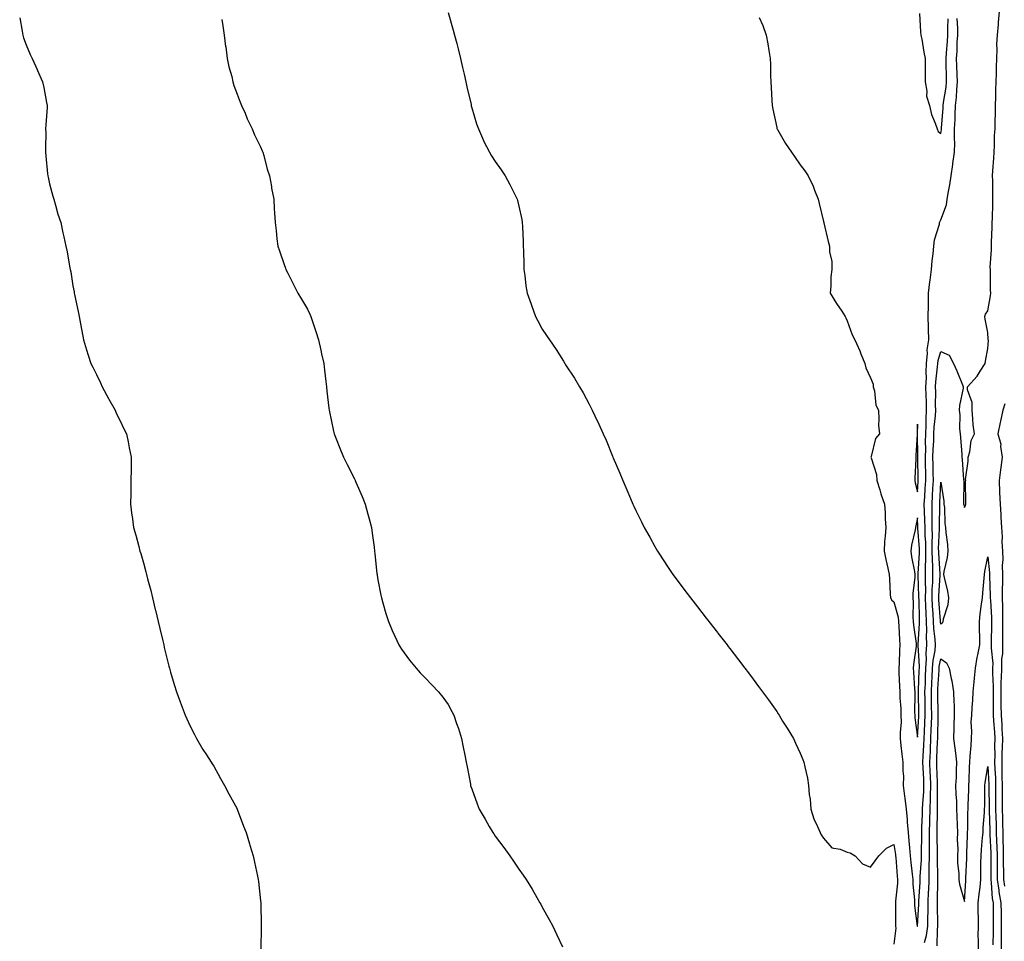
# Model space of a CAD drawing. Units: inches. Extents: x 979043 to 981683, y 7311098 to 7313738.
# Drawn here: x 979695 to 980115, y 7311336 to 7311728 of the extents above; entities that cross this region are included whole.
import ezdxf

# ---------------------------------------------------------------- set-up
doc = ezdxf.new("R2010")
doc.units = ezdxf.units.IN
doc.header["$MEASUREMENT"] = 0
doc.layers.add('Contour_97907311', color=7, linetype='Continuous', true_color=0x5943b6)

msp = doc.modelspace()

# ---------------------------------------------------------------- linework, layer by layer
at = {"layer": 'Contour_97907311'}
for points in [[(979695.33, 7311729.2, 3226), (979696.4, 7311723.57, 3226), (979696.61, 7311721.92, 3226), (979696.91, 7311720.78, 3226), (979698.05, 7311717.67, 3226), (979699.75, 7311713.62, 3226), (979700.66, 7311711.92, 3226), (979702.75, 7311707.23, 3226), (979702.93, 7311706.8, 3226), (979705.1, 7311701.92, 3226), (979705.68, 7311699.55, 3226), (979706.82, 7311693.16, 3226), (979707.09, 7311691.92, 3226), (979707.07, 7311690.95, 3226), (979706.41, 7311683.57, 3226), (979706.39, 7311681.92, 3226), (979706.42, 7311680.29, 3226), (979706.28, 7311673.69, 3226), (979706.31, 7311671.92, 3226), (979706.48, 7311670.35, 3226), (979707.18, 7311662.79, 3226), (979707.27, 7311661.92, 3226), (979707.41, 7311661.28, 3226), (979708.05, 7311658.5, 3226), (979709.41, 7311653.27, 3226), (979709.87, 7311651.92, 3226), (979710.62, 7311649.35, 3226), (979711.64, 7311645.51, 3226), (979712.8, 7311641.92, 3226), (979713.74, 7311637.61, 3226), (979714.14, 7311635.83, 3226), (979715.04, 7311631.92, 3226), (979715.55, 7311629.42, 3226), (979716.61, 7311623.36, 3226), (979716.9, 7311621.92, 3226), (979717.08, 7311620.96, 3226), (979718.05, 7311614.95, 3226), (979718.51, 7311612.38, 3226), (979718.61, 7311611.92, 3226), (979718.73, 7311611.24, 3226), (979720.23, 7311604.1, 3226), (979720.62, 7311601.92, 3226), (979721.21, 7311598.76, 3226), (979721.86, 7311595.73, 3226), (979722.54, 7311591.92, 3226), (979723.87, 7311587.74, 3226), (979724.54, 7311585.42, 3226), (979725.63, 7311581.92, 3226), (979726.45, 7311580.32, 3226), (979728.05, 7311577.22, 3226), (979729.77, 7311573.64, 3226), (979730.49, 7311571.92, 3226), (979733.13, 7311567, 3226), (979733.34, 7311566.63, 3226), (979735.97, 7311561.92, 3226), (979736.6, 7311560.47, 3226), (979738.05, 7311557.69, 3226), (979739.9, 7311553.77, 3226), (979740.84, 7311551.92, 3226), (979741.56, 7311548.42, 3226), (979741.98, 7311545.85, 3226), (979742.87, 7311541.92, 3226), (979742.82, 7311537.15, 3226), (979742.8, 7311536.67, 3226), (979742.75, 7311531.92, 3226), (979742.68, 7311527.29, 3226), (979742.64, 7311526.51, 3226), (979742.54, 7311521.92, 3226), (979743.2, 7311517.06, 3226), (979743.24, 7311516.73, 3226), (979743.89, 7311511.92, 3226), (979744.83, 7311508.7, 3226), (979746.06, 7311503.91, 3226), (979746.59, 7311501.92, 3226), (979746.94, 7311500.81, 3226), (979748.05, 7311496.83, 3226), (979749.12, 7311492.99, 3226), (979749.4, 7311491.92, 3226), (979749.86, 7311490.11, 3226), (979751.19, 7311485.06, 3226), (979752.01, 7311481.92, 3226), (979753.15, 7311477.02, 3226), (979753.21, 7311476.76, 3226), (979754.37, 7311471.92, 3226), (979755.05, 7311468.92, 3226), (979756.33, 7311463.64, 3226), (979756.72, 7311461.92, 3226), (979756.96, 7311460.83, 3226), (979758.05, 7311456.28, 3226), (979758.92, 7311452.79, 3226), (979759.16, 7311451.92, 3226), (979759.65, 7311450.32, 3226), (979761.15, 7311445.02, 3226), (979762.15, 7311441.92, 3226), (979763.71, 7311437.58, 3226), (979764.6, 7311435.37, 3226), (979765.93, 7311431.92, 3226), (979766.57, 7311430.43, 3226), (979768.05, 7311427.29, 3226), (979769.78, 7311423.65, 3226), (979770.71, 7311421.92, 3226), (979773.45, 7311417.32, 3226), (979774.92, 7311415.06, 3226), (979776.91, 7311411.92, 3226), (979777.36, 7311411.23, 3226), (979778.05, 7311410.21, 3226), (979781, 7311404.86, 3226), (979782.64, 7311401.92, 3226), (979784.53, 7311398.4, 3226), (979788.05, 7311391.97, 3226), (979788.07, 7311391.93, 3226), (979788.07, 7311391.92, 3226), (979788.09, 7311391.88, 3226), (979790.78, 7311384.65, 3226), (979791.82, 7311381.92, 3226), (979793.26, 7311377.13, 3226), (979793.46, 7311376.51, 3226), (979794.86, 7311371.92, 3226), (979795.39, 7311369.26, 3226), (979796.72, 7311363.25, 3226), (979797, 7311361.92, 3226), (979797.09, 7311360.96, 3226), (979798.05, 7311352.77, 3226), (979798.13, 7311352, 3226), (979798.14, 7311351.92, 3226), (979798.15, 7311351.83, 3226), (979798.32, 7311342.19, 3226), (979798.33, 7311341.92, 3226), (979798.34, 7311341.63, 3226), (979798.15, 7311332.02, 3226)], [(979781.46, 7311728.51, 3227), (979781.9, 7311725.77, 3227), (979782.47, 7311721.92, 3227), (979783.11, 7311716.98, 3227), (979783.14, 7311716.83, 3227), (979783.83, 7311711.92, 3227), (979784.51, 7311708.38, 3227), (979785.7, 7311704.27, 3227), (979786.22, 7311701.92, 3227), (979786.59, 7311700.45, 3227), (979788.05, 7311696.76, 3227), (979789.35, 7311693.22, 3227), (979789.95, 7311691.92, 3227), (979791.41, 7311688.56, 3227), (979792.34, 7311686.21, 3227), (979794.48, 7311681.92, 3227), (979795.46, 7311679.34, 3227), (979798.05, 7311674.31, 3227), (979798.68, 7311672.56, 3227), (979798.99, 7311671.92, 3227), (979799.4, 7311670.58, 3227), (979800.83, 7311664.7, 3227), (979801.84, 7311661.92, 3227), (979802.64, 7311657.34, 3227), (979802.74, 7311656.61, 3227), (979803.62, 7311651.92, 3227), (979803.88, 7311647.75, 3227), (979803.92, 7311646.05, 3227), (979804.17, 7311641.92, 3227), (979804.67, 7311638.55, 3227), (979804.98, 7311634.99, 3227), (979805.38, 7311631.92, 3227), (979806.06, 7311629.93, 3227), (979808.05, 7311624.08, 3227), (979808.61, 7311622.48, 3227), (979808.81, 7311621.92, 3227), (979809.62, 7311620.34, 3227), (979811.92, 7311615.79, 3227), (979813.96, 7311611.92, 3227), (979815.49, 7311609.36, 3227), (979818.05, 7311604.96, 3227), (979819.04, 7311602.9, 3227), (979819.47, 7311601.92, 3227), (979820.15, 7311599.83, 3227), (979821.6, 7311595.48, 3227), (979822.71, 7311591.92, 3227), (979823.72, 7311587.6, 3227), (979824.05, 7311585.92, 3227), (979824.92, 7311581.92, 3227), (979825.22, 7311579.08, 3227), (979825.81, 7311574.16, 3227), (979826.06, 7311571.92, 3227), (979826.21, 7311570.08, 3227), (979827.18, 7311562.79, 3227), (979827.26, 7311561.92, 3227), (979827.35, 7311561.21, 3227), (979828.05, 7311557.83, 3227), (979829.09, 7311552.96, 3227), (979829.38, 7311551.92, 3227), (979830.28, 7311549.7, 3227), (979831.83, 7311545.7, 3227), (979833.44, 7311541.92, 3227), (979834.93, 7311538.8, 3227), (979838.05, 7311532.67, 3227), (979838.29, 7311532.17, 3227), (979838.41, 7311531.92, 3227), (979838.67, 7311531.3, 3227), (979841.29, 7311525.16, 3227), (979842.61, 7311521.92, 3227), (979843.78, 7311517.65, 3227), (979844.27, 7311515.7, 3227), (979845.28, 7311511.92, 3227), (979845.64, 7311509.5, 3227), (979846.41, 7311503.56, 3227), (979846.64, 7311501.92, 3227), (979846.78, 7311500.65, 3227), (979847.61, 7311492.36, 3227), (979847.66, 7311491.92, 3227), (979847.71, 7311491.58, 3227), (979848.05, 7311489.65, 3227), (979849.27, 7311483.14, 3227), (979849.52, 7311481.92, 3227), (979850.17, 7311479.8, 3227), (979851.45, 7311475.32, 3227), (979852.56, 7311471.92, 3227), (979854.17, 7311468.04, 3227), (979856.16, 7311463.81, 3227), (979857.01, 7311461.92, 3227), (979857.36, 7311461.23, 3227), (979858.05, 7311460.06, 3227), (979861.5, 7311455.37, 3227), (979864.4, 7311451.92, 3227), (979866.11, 7311449.98, 3227), (979868.05, 7311447.96, 3227), (979871.05, 7311444.92, 3227), (979873.89, 7311441.92, 3227), (979875.75, 7311439.62, 3227), (979878.05, 7311436.42, 3227), (979879.62, 7311433.5, 3227), (979880.4, 7311431.92, 3227), (979881.58, 7311428.4, 3227), (979882.34, 7311426.21, 3227), (979883.68, 7311421.92, 3227), (979884.44, 7311418.31, 3227), (979885.08, 7311414.89, 3227), (979885.69, 7311411.92, 3227), (979886.07, 7311409.94, 3227), (979887.46, 7311402.51, 3227), (979887.58, 7311401.92, 3227), (979887.7, 7311401.56, 3227), (979888.05, 7311400.49, 3227), (979890.3, 7311394.17, 3227), (979891.17, 7311391.92, 3227), (979893.7, 7311387.57, 3227), (979895.48, 7311384.49, 3227), (979896.97, 7311381.92, 3227), (979897.42, 7311381.3, 3227), (979898.05, 7311380.4, 3227), (979901.69, 7311375.56, 3227), (979904.23, 7311371.92, 3227), (979905.81, 7311369.68, 3227), (979908.05, 7311366.23, 3227), (979909.92, 7311363.78, 3227), (979911.18, 7311361.92, 3227), (979913.81, 7311357.68, 3227), (979915.83, 7311354.13, 3227), (979917.13, 7311351.92, 3227), (979917.44, 7311351.31, 3227), (979918.05, 7311350.05, 3227), (979921, 7311344.87, 3227), (979922.55, 7311341.92, 3227), (979924.37, 7311338.24, 3227), (979926.78, 7311333.18, 3227)], [(979878.05, 7311731.57, 3228), (979880.17, 7311724.03, 3228), (979880.75, 7311721.92, 3228), (979881.64, 7311718.33, 3228), (979882.21, 7311716.08, 3228), (979883.24, 7311711.92, 3228), (979884.13, 7311708.01, 3228), (979884.81, 7311705.16, 3228), (979885.55, 7311701.92, 3228), (979885.96, 7311699.84, 3228), (979887.74, 7311692.23, 3228), (979887.81, 7311691.92, 3228), (979887.84, 7311691.71, 3228), (979888.05, 7311690.93, 3228), (979890.12, 7311683.99, 3228), (979890.89, 7311681.92, 3228), (979893.07, 7311676.94, 3228), (979893.11, 7311676.86, 3228), (979895.57, 7311671.92, 3228), (979896.5, 7311670.37, 3228), (979898.05, 7311667.95, 3228), (979900.54, 7311664.41, 3228), (979902.28, 7311661.92, 3228), (979904.31, 7311658.18, 3228), (979906.67, 7311653.3, 3228), (979907.37, 7311651.92, 3228), (979907.52, 7311651.39, 3228), (979908.05, 7311648.95, 3228), (979909.35, 7311643.22, 3228), (979909.59, 7311641.92, 3228), (979909.64, 7311640.32, 3228), (979909.95, 7311633.82, 3228), (979910, 7311631.92, 3228), (979910.05, 7311629.92, 3228), (979910.19, 7311624.05, 3228), (979910.25, 7311621.92, 3228), (979910.62, 7311619.35, 3228), (979911.17, 7311615.04, 3228), (979911.65, 7311611.92, 3228), (979913.32, 7311607.19, 3228), (979913.66, 7311606.31, 3228), (979915.29, 7311601.92, 3228), (979916.21, 7311600.08, 3228), (979918.05, 7311596.51, 3228), (979919.94, 7311593.82, 3228), (979921.25, 7311591.92, 3228), (979924.03, 7311587.9, 3228), (979927.18, 7311582.79, 3228), (979927.73, 7311581.92, 3228), (979927.85, 7311581.72, 3228), (979928.05, 7311581.35, 3228), (979931.78, 7311575.65, 3228), (979933.94, 7311571.92, 3228), (979935.52, 7311569.39, 3228), (979938.05, 7311564.5, 3228), (979938.93, 7311562.8, 3228), (979939.33, 7311561.92, 3228), (979940.47, 7311559.5, 3228), (979942.19, 7311556.06, 3228), (979944.04, 7311551.92, 3228), (979945.32, 7311549.19, 3228), (979948.05, 7311542.35, 3228), (979948.18, 7311542.05, 3228), (979948.23, 7311541.92, 3228), (979948.35, 7311541.62, 3228), (979951.19, 7311535.07, 3228), (979952.44, 7311531.92, 3228), (979954.14, 7311528.02, 3228), (979955.72, 7311524.25, 3228), (979956.71, 7311521.92, 3228), (979957.15, 7311521.02, 3228), (979958.05, 7311519.13, 3228), (979960.42, 7311514.3, 3228), (979961.56, 7311511.92, 3228), (979963.9, 7311507.77, 3228), (979966.08, 7311503.89, 3228), (979967.19, 7311501.92, 3228), (979967.52, 7311501.39, 3228), (979968.05, 7311500.59, 3228), (979971.48, 7311495.35, 3228), (979973.77, 7311491.92, 3228), (979975.59, 7311489.46, 3228), (979978.05, 7311486.23, 3228), (979979.88, 7311483.75, 3228), (979981.24, 7311481.92, 3228), (979984.24, 7311478.11, 3228), (979988.05, 7311473.27, 3228), (979988.64, 7311472.5, 3228), (979989.08, 7311471.92, 3228), (979992.76, 7311467.21, 3228), (979993.01, 7311466.89, 3228), (979996.87, 7311461.92, 3228), (979997.39, 7311461.26, 3228), (979998.05, 7311460.42, 3228), (980001.71, 7311455.59, 3228), (980004.49, 7311451.92, 3228), (980006.04, 7311449.91, 3228), (980008.05, 7311447.28, 3228), (980010.34, 7311444.21, 3228), (980012.01, 7311441.92, 3228), (980014.53, 7311438.4, 3228), (980018.05, 7311433.45, 3228), (980018.65, 7311432.52, 3228), (980019.04, 7311431.92, 3228), (980020.59, 7311429.39, 3228), (980022.45, 7311426.32, 3228), (980025.16, 7311421.92, 3228), (980026.1, 7311419.97, 3228), (980028.05, 7311415.78, 3228), (980029.21, 7311413.08, 3228), (980029.66, 7311411.92, 3228), (980030, 7311409.97, 3228), (980031.15, 7311405.02, 3228), (980031.61, 7311401.92, 3228), (980031.93, 7311398.04, 3228), (980032.3, 7311396.17, 3228), (980032.58, 7311391.92, 3228), (980033.84, 7311387.71, 3228), (980035.44, 7311384.53, 3228), (980036.52, 7311381.92, 3228), (980037.05, 7311380.92, 3228), (980038.05, 7311379.49, 3228), (980041.55, 7311375.41, 3228), (980045.18, 7311374.79, 3228), (980048.05, 7311373.55, 3228), (980049.34, 7311373.21, 3228), (980051.46, 7311371.92, 3228), (980054.61, 7311368.48, 3228), (980058.05, 7311367.08, 3228), (980060.07, 7311369.89, 3228), (980061.63, 7311371.92, 3228), (980064.82, 7311375.16, 3228), (980068.05, 7311376.8, 3228), (980068.66, 7311372.53, 3228), (980068.71, 7311371.92, 3228), (980068.79, 7311371.18, 3228), (980069.46, 7311363.32, 3228), (980069.59, 7311361.92, 3228), (980069.6, 7311360.37, 3228), (980068.73, 7311352.6, 3228), (980068.73, 7311351.92, 3228), (980068.77, 7311351.2, 3228), (980068.63, 7311342.5, 3228), (980068.67, 7311341.92, 3228), (980068.83, 7311341.13, 3228), (980068.05, 7311334.29, 3228)], [(980010.55, 7311729.42, 3229), (980012.11, 7311725.98, 3229), (980013.53, 7311721.92, 3229), (980014.3, 7311718.17, 3229), (980014.64, 7311715.33, 3229), (980015.27, 7311711.92, 3229), (980015.4, 7311709.28, 3229), (980015.42, 7311704.55, 3229), (980015.56, 7311701.92, 3229), (980015.7, 7311699.56, 3229), (980016, 7311693.97, 3229), (980016.13, 7311691.92, 3229), (980016.41, 7311690.28, 3229), (980018.05, 7311682.45, 3229), (980018.16, 7311682.02, 3229), (980018.19, 7311681.92, 3229), (980018.4, 7311681.57, 3229), (980021.83, 7311675.7, 3229), (980024.33, 7311671.92, 3229), (980025.87, 7311669.75, 3229), (980028.05, 7311666.62, 3229), (980030.09, 7311663.96, 3229), (980031.48, 7311661.92, 3229), (980033.62, 7311657.49, 3229), (980034.19, 7311655.78, 3229), (980035.74, 7311651.92, 3229), (980036.19, 7311650.06, 3229), (980038.05, 7311642.45, 3229), (980038.14, 7311642.01, 3229), (980038.16, 7311641.92, 3229), (980038.21, 7311641.77, 3229), (980040, 7311633.87, 3229), (980040.58, 7311631.92, 3229), (980040.55, 7311629.42, 3229), (980041.55, 7311625.41, 3229), (980041.52, 7311621.92, 3229), (980041.17, 7311618.8, 3229), (980041.14, 7311615.01, 3229), (980040.85, 7311611.92, 3229), (980043.6, 7311607.47, 3229), (980045.81, 7311604.16, 3229), (980047.29, 7311601.92, 3229), (980047.52, 7311601.39, 3229), (980048.05, 7311600.12, 3229), (980050.18, 7311594.05, 3229), (980051.39, 7311591.92, 3229), (980053.46, 7311587.33, 3229), (980053.93, 7311586.05, 3229), (980055.57, 7311581.92, 3229), (980056.1, 7311579.97, 3229), (980058.05, 7311575.81, 3229), (980059.18, 7311573.05, 3229), (980059.22, 7311571.92, 3229), (980059.7, 7311570.27, 3229), (980060.28, 7311564.15, 3229), (980061.4, 7311561.92, 3229), (980061.65, 7311558.32, 3229), (980061.51, 7311555.38, 3229), (980061.84, 7311551.92, 3229), (980060.15, 7311549.82, 3229), (980058.38, 7311542.25, 3229), (980058.25, 7311541.92, 3229), (980058.26, 7311541.71, 3229), (980060.61, 7311534.48, 3229), (980060.76, 7311531.92, 3229), (980062.01, 7311527.97, 3229), (980062.45, 7311526.32, 3229), (980064.02, 7311521.92, 3229), (980064.28, 7311518.15, 3229), (980064.33, 7311515.65, 3229), (980064.56, 7311511.92, 3229), (980064.36, 7311508.23, 3229), (980064.02, 7311505.95, 3229), (980063.83, 7311501.92, 3229), (980064.51, 7311498.37, 3229), (980065.41, 7311494.55, 3229), (980065.96, 7311491.92, 3229), (980066.16, 7311490.03, 3229), (980066.4, 7311483.57, 3229), (980066.56, 7311481.92, 3229), (980067.07, 7311480.94, 3229), (980068.05, 7311480.28, 3229), (980069.84, 7311473.71, 3229), (980070.01, 7311471.92, 3229), (980070.19, 7311469.78, 3229), (980070.36, 7311464.23, 3229), (980070.58, 7311461.92, 3229), (980070.37, 7311459.6, 3229), (980070.25, 7311454.12, 3229), (980070.07, 7311451.92, 3229), (980070.19, 7311449.78, 3229), (980070.39, 7311444.26, 3229), (980070.52, 7311441.92, 3229), (980070.6, 7311439.37, 3229), (980070.93, 7311434.8, 3229), (980071.02, 7311431.92, 3229), (980071.07, 7311428.91, 3229), (980070.62, 7311424.49, 3229), (980070.67, 7311421.92, 3229), (980071.04, 7311418.93, 3229), (980071.42, 7311415.28, 3229), (980071.85, 7311411.92, 3229), (980071.82, 7311408.15, 3229), (980072.05, 7311405.92, 3229), (980072.02, 7311401.92, 3229), (980072.57, 7311397.4, 3229), (980072.64, 7311396.51, 3229), (980073.25, 7311391.92, 3229), (980073.63, 7311387.5, 3229), (980073.71, 7311386.25, 3229), (980074.09, 7311381.92, 3229), (980074.45, 7311378.32, 3229), (980074.6, 7311375.37, 3229), (980074.92, 7311371.92, 3229), (980075.21, 7311369.08, 3229), (980075.78, 7311364.19, 3229), (980076.02, 7311361.92, 3229), (980076.02, 7311359.89, 3229), (980076.79, 7311353.18, 3229), (980076.79, 7311351.92, 3229), (980076.86, 7311350.73, 3229), (980077.99, 7311341.97, 3229), (980078.01, 7311341.88, 3229), (980078.05, 7311341.82, 3229), (980078.07, 7311341.9, 3229), (980078.08, 7311341.92, 3229), (980078.08, 7311341.94, 3229), (980078.66, 7311351.31, 3229), (980078.67, 7311351.92, 3229), (980078.69, 7311352.56, 3229), (980079.2, 7311360.77, 3229), (980079.24, 7311361.92, 3229), (980079.27, 7311363.14, 3229), (980079.75, 7311370.23, 3229), (980079.78, 7311371.92, 3229), (980079.78, 7311373.65, 3229), (980079.94, 7311380.02, 3229), (980079.94, 7311381.92, 3229), (980079.99, 7311383.86, 3229), (980080.2, 7311389.77, 3229), (980080.26, 7311391.92, 3229), (980080.34, 7311394.21, 3229), (980080.76, 7311399.22, 3229), (980080.84, 7311401.92, 3229), (980080.74, 7311404.6, 3229), (980080.5, 7311409.47, 3229), (980080.39, 7311411.92, 3229), (980080.51, 7311414.39, 3229), (980080.78, 7311419.19, 3229), (980080.92, 7311421.92, 3229), (980081.03, 7311424.89, 3229), (980081.25, 7311428.72, 3229), (980081.36, 7311431.92, 3229), (980081.32, 7311435.19, 3229), (980081.3, 7311438.67, 3229), (980081.26, 7311441.92, 3229), (980081.42, 7311445.29, 3229), (980081.52, 7311448.45, 3229), (980081.69, 7311451.92, 3229), (980081.93, 7311455.79, 3229), (980081.75, 7311458.21, 3229), (980082.05, 7311461.92, 3229), (980081.89, 7311465.76, 3229), (980082.04, 7311467.93, 3229), (980081.91, 7311471.92, 3229), (980081.72, 7311475.6, 3229), (980081.68, 7311478.29, 3229), (980081.52, 7311481.92, 3229), (980081.57, 7311485.44, 3229), (980081.46, 7311488.51, 3229), (980081.52, 7311491.92, 3229), (980081.5, 7311495.37, 3229), (980081.68, 7311498.29, 3229), (980081.67, 7311501.92, 3229), (980081.61, 7311505.49, 3229), (980081.39, 7311508.58, 3229), (980081.34, 7311511.92, 3229), (980081.26, 7311515.14, 3229), (980081.05, 7311518.92, 3229), (980080.98, 7311521.92, 3229), (980081.17, 7311525.04, 3229), (980081.41, 7311528.57, 3229), (980081.6, 7311531.92, 3229), (980081.56, 7311535.43, 3229), (980081.52, 7311538.45, 3229), (980081.47, 7311541.92, 3229), (980081.56, 7311545.42, 3229), (980081.51, 7311548.47, 3229), (980081.59, 7311551.92, 3229), (980081.76, 7311555.63, 3229), (980081.73, 7311558.24, 3229), (980081.92, 7311561.92, 3229), (980081.85, 7311565.72, 3229), (980081.75, 7311568.21, 3229), (980081.69, 7311571.92, 3229), (980081.85, 7311575.72, 3229), (980081.78, 7311578.18, 3229), (980081.97, 7311581.92, 3229), (980082.39, 7311586.26, 3229), (980082.26, 7311587.71, 3229), (980082.88, 7311591.92, 3229), (980082.78, 7311596.64, 3229), (980082.79, 7311597.19, 3229), (980082.68, 7311601.92, 3229), (980082.74, 7311606.61, 3229), (980082.74, 7311607.23, 3229), (980082.8, 7311611.92, 3229), (980083.33, 7311616.64, 3229), (980083.48, 7311617.35, 3229), (980084.09, 7311621.92, 3229), (980084.29, 7311625.67, 3229), (980084.82, 7311628.68, 3229), (980085.03, 7311631.92, 3229), (980085.31, 7311634.66, 3229), (980087.42, 7311641.29, 3229), (980087.51, 7311641.92, 3229), (980087.64, 7311642.33, 3229), (980088.05, 7311643.07, 3229), (980090.42, 7311649.55, 3229), (980090.75, 7311651.92, 3229), (980091.26, 7311655.14, 3229), (980091.93, 7311658.04, 3229), (980092.46, 7311661.92, 3229), (980093.19, 7311666.78, 3229), (980093.21, 7311667.08, 3229), (980093.83, 7311671.92, 3229), (980093.96, 7311676.01, 3229), (980093.79, 7311677.67, 3229), (980093.91, 7311681.92, 3229), (980094.09, 7311685.88, 3229), (980094.11, 7311687.98, 3229), (980094.29, 7311691.92, 3229), (980094.64, 7311695.33, 3229), (980094.78, 7311698.64, 3229), (980095.08, 7311701.92, 3229), (980095, 7311704.97, 3229), (980094.84, 7311708.71, 3229), (980094.75, 7311711.92, 3229), (980094.93, 7311715.04, 3229), (980095.05, 7311718.92, 3229), (980095.22, 7311721.92, 3229), (980095.21, 7311724.76, 3229), (980095.05, 7311728.92, 3229)], [(980078.87, 7311731.1, 3230), (980079.39, 7311723.26, 3230), (980079.51, 7311721.92, 3230), (980079.87, 7311720.1, 3230), (980080.79, 7311714.66, 3230), (980081.39, 7311711.92, 3230), (980081.35, 7311708.62, 3230), (980081.33, 7311705.21, 3230), (980081.29, 7311701.92, 3230), (980082.02, 7311697.94, 3230), (980081.91, 7311695.78, 3230), (980083.22, 7311691.92, 3230), (980084.1, 7311687.97, 3230), (980085.66, 7311684.31, 3230), (980086.41, 7311681.92, 3230), (980086.89, 7311680.75, 3230), (980088.05, 7311679.95, 3230), (980088.31, 7311681.65, 3230), (980088.32, 7311681.92, 3230), (980088.34, 7311682.21, 3230), (980089.06, 7311690.92, 3230), (980089.09, 7311691.92, 3230), (980089.21, 7311693.09, 3230), (980090.24, 7311699.73, 3230), (980090.44, 7311701.92, 3230), (980090.38, 7311704.25, 3230), (980090.34, 7311709.63, 3230), (980090.29, 7311711.92, 3230), (980090.42, 7311714.29, 3230), (980090.83, 7311719.14, 3230), (980090.99, 7311721.92, 3230), (980090.98, 7311724.85, 3230), (980091.11, 7311728.87, 3230)], [(980081.11, 7311334.97, 3228), (980081.93, 7311338.04, 3228), (980082.43, 7311341.92, 3228), (980082.5, 7311346.37, 3228), (980082.57, 7311347.4, 3228), (980082.63, 7311351.92, 3228), (980082.82, 7311356.69, 3228), (980082.84, 7311357.13, 3228), (980083.02, 7311361.92, 3228), (980083.12, 7311366.85, 3228), (980083.12, 7311366.98, 3228), (980083.21, 7311371.92, 3228), (980083.21, 7311376.76, 3228), (980083.2, 7311377.07, 3228), (980083.2, 7311381.92, 3228), (980083.31, 7311386.66, 3228), (980083.32, 7311387.19, 3228), (980083.44, 7311391.92, 3228), (980083.61, 7311396.36, 3228), (980083.61, 7311397.47, 3228), (980083.76, 7311401.92, 3228), (980083.57, 7311406.4, 3228), (980083.54, 7311407.4, 3228), (980083.34, 7311411.92, 3228), (980083.57, 7311416.41, 3228), (980083.61, 7311417.48, 3228), (980083.82, 7311421.92, 3228), (980083.97, 7311426, 3228), (980083.99, 7311427.86, 3228), (980084.12, 7311431.92, 3228), (980084.08, 7311435.89, 3228), (980084.04, 7311437.91, 3228), (980083.99, 7311441.92, 3228), (980084.17, 7311445.8, 3228), (980084.32, 7311448.19, 3228), (980084.51, 7311451.92, 3228), (980084.71, 7311455.26, 3228), (980085.57, 7311459.44, 3228), (980085.76, 7311461.92, 3228), (980085.67, 7311464.3, 3228), (980085, 7311468.87, 3228), (980084.9, 7311471.92, 3228), (980084.73, 7311475.24, 3228), (980084.49, 7311478.36, 3228), (980084.33, 7311481.92, 3228), (980084.39, 7311485.59, 3228), (980084.58, 7311488.45, 3228), (980084.64, 7311491.92, 3228), (980084.62, 7311495.35, 3228), (980084.41, 7311498.28, 3228), (980084.4, 7311501.92, 3228), (980084.34, 7311505.63, 3228), (980084.46, 7311508.33, 3228), (980084.4, 7311511.92, 3228), (980084.32, 7311515.65, 3228), (980084.35, 7311518.22, 3228), (980084.26, 7311521.92, 3228), (980084.48, 7311525.49, 3228), (980084.64, 7311528.51, 3228), (980084.85, 7311531.92, 3228), (980084.8, 7311535.17, 3228), (980084.73, 7311538.6, 3228), (980084.68, 7311541.92, 3228), (980084.76, 7311545.21, 3228), (980085.01, 7311548.88, 3228), (980085.09, 7311551.92, 3228), (980085.22, 7311554.75, 3228), (980085.74, 7311559.61, 3228), (980085.85, 7311561.92, 3228), (980085.82, 7311564.15, 3228), (980085.85, 7311569.72, 3228), (980085.81, 7311571.92, 3228), (980085.9, 7311574.07, 3228), (980086.64, 7311580.51, 3228), (980086.71, 7311581.92, 3228), (980086.83, 7311583.14, 3228), (980088.05, 7311586.92, 3228), (980091.55, 7311585.42, 3228), (980093.48, 7311581.92, 3228), (980094.91, 7311578.77, 3228), (980097.21, 7311572.76, 3228), (980097.56, 7311571.92, 3228), (980097.5, 7311571.37, 3228), (980095.99, 7311563.98, 3228), (980095.82, 7311561.92, 3228), (980096.17, 7311560.04, 3228), (980095.97, 7311554, 3228), (980096.23, 7311551.92, 3228), (980096.45, 7311550.31, 3228), (980096.91, 7311543.06, 3228), (980097.04, 7311541.92, 3228), (980097.05, 7311540.93, 3228), (980097.76, 7311532.21, 3228), (980097.77, 7311531.92, 3228), (980097.79, 7311531.65, 3228), (980097.72, 7311522.25, 3228), (980097.75, 7311521.92, 3228), (980097.78, 7311521.65, 3228), (980098.05, 7311520.51, 3228), (980098.49, 7311521.48, 3228), (980098.64, 7311521.92, 3228), (980098.69, 7311522.56, 3228), (980098.58, 7311531.39, 3228), (980098.64, 7311531.92, 3228), (980098.61, 7311532.47, 3228), (980099.71, 7311540.26, 3228), (980099.63, 7311541.92, 3228), (980100.32, 7311544.19, 3228), (980100.9, 7311549.07, 3228), (980102.36, 7311551.92, 3228), (980101.88, 7311555.74, 3228), (980101.72, 7311558.25, 3228), (980101.32, 7311561.92, 3228), (980101.39, 7311565.26, 3228), (980099.36, 7311570.61, 3228), (980099.43, 7311571.92, 3228), (980103.45, 7311576.52, 3228), (980104.79, 7311578.66, 3228), (980106.97, 7311581.92, 3228), (980107.07, 7311582.9, 3228), (980108.05, 7311588.33, 3228), (980108.35, 7311591.62, 3228), (980108.27, 7311591.92, 3228), (980108.26, 7311592.13, 3228), (980108.05, 7311595.04, 3228), (980106.87, 7311600.74, 3228), (980106.74, 7311601.92, 3228), (980107.01, 7311602.95, 3228), (980108.05, 7311604.31, 3228), (980109.24, 7311610.73, 3228), (980109.36, 7311611.92, 3228), (980109.21, 7311613.09, 3228), (980109.26, 7311620.71, 3228), (980109.13, 7311621.92, 3228), (980109.08, 7311622.94, 3228), (980109.69, 7311630.28, 3228), (980109.61, 7311631.92, 3228), (980109.62, 7311633.49, 3228), (980109.96, 7311640.01, 3228), (980109.97, 7311641.92, 3228), (980110.02, 7311643.89, 3228), (980110.21, 7311649.76, 3228), (980110.26, 7311651.92, 3228), (980110.22, 7311654.09, 3228), (980110.16, 7311659.82, 3228), (980110.12, 7311661.92, 3228), (980110.19, 7311664.06, 3228), (980110.62, 7311669.35, 3228), (980110.7, 7311671.92, 3228), (980110.87, 7311674.75, 3228), (980110.95, 7311679.02, 3228), (980111.15, 7311681.92, 3228), (980111.16, 7311685.03, 3228), (980111.35, 7311688.62, 3228), (980111.36, 7311691.92, 3228), (980111.5, 7311695.36, 3228), (980111.44, 7311698.53, 3228), (980111.59, 7311701.92, 3228), (980111.7, 7311705.58, 3228), (980111.82, 7311708.15, 3228), (980111.94, 7311711.92, 3228), (980112.07, 7311715.95, 3228), (980111.97, 7311718, 3228), (980112.13, 7311721.92, 3228), (980112.54, 7311726.41, 3228), (980112.68, 7311727.3, 3228), (980113.04, 7311731.92, 3228)], [(980115.35, 7311564.62, 3228), (980114.43, 7311561.92, 3228), (980113.41, 7311557.28, 3228), (980113.26, 7311556.71, 3228), (980112.34, 7311551.92, 3228), (980113.56, 7311547.42, 3228), (980113.49, 7311546.49, 3228), (980114.19, 7311541.92, 3228), (980113.61, 7311537.48, 3228), (980113.5, 7311536.48, 3228), (980112.87, 7311531.92, 3228), (980113.1, 7311526.97, 3228), (980113.1, 7311526.87, 3228), (980113.3, 7311521.92, 3228), (980113.58, 7311517.45, 3228), (980113.57, 7311516.4, 3228), (980113.82, 7311511.92, 3228), (980114.11, 7311507.98, 3228), (980114.08, 7311505.9, 3228), (980114.33, 7311501.92, 3228), (980114.4, 7311498.27, 3228), (980114.24, 7311495.73, 3228), (980114.3, 7311491.92, 3228), (980114.3, 7311488.17, 3228), (980114.2, 7311485.77, 3228), (980114.2, 7311481.92, 3228), (980114.3, 7311478.17, 3228), (980114.25, 7311475.72, 3228), (980114.34, 7311471.92, 3228), (980114.32, 7311468.19, 3228), (980114.35, 7311465.62, 3228), (980114.33, 7311461.92, 3228), (980114.25, 7311458.13, 3228), (980113.96, 7311456.01, 3228), (980113.9, 7311451.92, 3228), (980113.78, 7311447.65, 3228), (980113.66, 7311446.31, 3228), (980113.55, 7311441.92, 3228), (980113.64, 7311437.5, 3228), (980113.67, 7311436.3, 3228), (980113.75, 7311431.92, 3228), (980113.98, 7311427.84, 3228), (980114.05, 7311425.92, 3228), (980114.26, 7311421.92, 3228), (980114.18, 7311418.05, 3228), (980114.06, 7311415.91, 3228), (980113.99, 7311411.92, 3228), (980114.1, 7311407.97, 3228), (980114.09, 7311405.88, 3228), (980114.2, 7311401.92, 3228), (980114.2, 7311398.07, 3228), (980114.19, 7311395.77, 3228), (980114.19, 7311391.92, 3228), (980114.29, 7311388.16, 3228), (980114.33, 7311385.65, 3228), (980114.42, 7311381.92, 3228), (980114.51, 7311378.39, 3228), (980114.55, 7311375.41, 3228), (980114.66, 7311371.92, 3228), (980114.67, 7311368.54, 3228), (980114.7, 7311365.27, 3228), (980114.71, 7311361.92, 3228), (980115.15, 7311359.02, 3228)], [(980086.42, 7311333.55, 3227), (980086.6, 7311340.47, 3227), (980086.79, 7311341.92, 3227), (980086.81, 7311343.16, 3227), (980086.58, 7311350.45, 3227), (980086.59, 7311351.92, 3227), (980086.65, 7311353.32, 3227), (980086.74, 7311360.61, 3227), (980086.79, 7311361.92, 3227), (980086.81, 7311363.16, 3227), (980086.61, 7311370.48, 3227), (980086.63, 7311371.92, 3227), (980086.63, 7311373.33, 3227), (980086.44, 7311380.31, 3227), (980086.44, 7311381.92, 3227), (980086.48, 7311383.49, 3227), (980086.59, 7311390.46, 3227), (980086.62, 7311391.92, 3227), (980086.67, 7311393.29, 3227), (980086.62, 7311400.49, 3227), (980086.67, 7311401.92, 3227), (980086.61, 7311403.36, 3227), (980086.37, 7311410.24, 3227), (980086.29, 7311411.92, 3227), (980086.38, 7311413.59, 3227), (980086.65, 7311420.52, 3227), (980086.72, 7311421.92, 3227), (980086.77, 7311423.2, 3227), (980086.85, 7311430.72, 3227), (980086.89, 7311431.92, 3227), (980086.88, 7311433.1, 3227), (980086.73, 7311440.6, 3227), (980086.72, 7311441.92, 3227), (980086.78, 7311443.19, 3227), (980087.28, 7311451.15, 3227), (980087.32, 7311451.92, 3227), (980087.36, 7311452.61, 3227), (980088.05, 7311455.94, 3227), (980090.39, 7311454.26, 3227), (980091.54, 7311451.92, 3227), (980092.42, 7311447.54, 3227), (980092.7, 7311446.57, 3227), (980093.48, 7311441.92, 3227), (980093.54, 7311437.41, 3227), (980093.66, 7311436.31, 3227), (980093.72, 7311431.92, 3227), (980093.62, 7311427.49, 3227), (980093.52, 7311426.45, 3227), (980093.43, 7311421.92, 3227), (980093.99, 7311417.86, 3227), (980094.22, 7311415.75, 3227), (980094.73, 7311411.92, 3227), (980094.51, 7311408.38, 3227), (980094.56, 7311405.4, 3227), (980094.32, 7311401.92, 3227), (980094.4, 7311398.27, 3227), (980094.64, 7311395.33, 3227), (980094.73, 7311391.92, 3227), (980094.88, 7311388.75, 3227), (980094.96, 7311385, 3227), (980095.11, 7311381.92, 3227), (980094.99, 7311378.87, 3227), (980095.22, 7311374.75, 3227), (980095.1, 7311371.92, 3227), (980095.07, 7311368.94, 3227), (980095.69, 7311364.28, 3227), (980095.66, 7311361.92, 3227), (980095.99, 7311359.86, 3227), (980098.05, 7311352.47, 3227), (980098.66, 7311361.31, 3227), (980098.71, 7311361.92, 3227), (980098.73, 7311362.6, 3227), (980099.08, 7311370.89, 3227), (980099.09, 7311371.92, 3227), (980099.16, 7311373.03, 3227), (980099.33, 7311380.64, 3227), (980099.42, 7311381.92, 3227), (980099.48, 7311383.35, 3227), (980099.55, 7311390.42, 3227), (980099.62, 7311391.92, 3227), (980099.67, 7311393.54, 3227), (980099.93, 7311400.04, 3227), (980099.98, 7311401.92, 3227), (980100.15, 7311404.02, 3227), (980100.21, 7311409.76, 3227), (980100.41, 7311411.92, 3227), (980100.57, 7311414.43, 3227), (980100.92, 7311419.05, 3227), (980101.09, 7311421.92, 3227), (980101.25, 7311425.13, 3227), (980101.02, 7311428.95, 3227), (980101.21, 7311431.92, 3227), (980101.39, 7311435.26, 3227), (980101.65, 7311438.32, 3227), (980101.83, 7311441.92, 3227), (980102.22, 7311446.09, 3227), (980102.33, 7311447.64, 3227), (980102.75, 7311451.92, 3227), (980103.49, 7311456.49, 3227), (980103.8, 7311457.67, 3227), (980104.63, 7311461.92, 3227), (980104.63, 7311465.33, 3227), (980104.47, 7311468.33, 3227), (980104.47, 7311471.92, 3227), (980104.81, 7311475.16, 3227), (980105.43, 7311479.3, 3227), (980105.73, 7311481.92, 3227), (980105.89, 7311484.08, 3227), (980106.49, 7311490.35, 3227), (980106.6, 7311491.92, 3227), (980106.79, 7311493.18, 3227), (980108.05, 7311499.37, 3227), (980108.73, 7311492.6, 3227), (980108.74, 7311491.92, 3227), (980108.74, 7311491.23, 3227), (980109.1, 7311482.97, 3227), (980109.1, 7311481.92, 3227), (980109.13, 7311480.84, 3227), (980109.63, 7311473.51, 3227), (980109.67, 7311471.92, 3227), (980109.66, 7311470.3, 3227), (980109.5, 7311463.36, 3227), (980109.49, 7311461.92, 3227), (980109.46, 7311460.51, 3227), (980110.15, 7311454.02, 3227), (980110.12, 7311451.92, 3227), (980110.06, 7311449.9, 3227), (980110.33, 7311444.19, 3227), (980110.27, 7311441.92, 3227), (980110.31, 7311439.66, 3227), (980110.34, 7311434.21, 3227), (980110.38, 7311431.92, 3227), (980110.51, 7311429.45, 3227), (980110.84, 7311424.71, 3227), (980110.99, 7311421.92, 3227), (980110.93, 7311419.04, 3227), (980111.01, 7311414.88, 3227), (980110.95, 7311411.92, 3227), (980111.05, 7311408.93, 3227), (980111.28, 7311405.16, 3227), (980111.38, 7311401.92, 3227), (980111.38, 7311398.59, 3227), (980111.39, 7311395.26, 3227), (980111.39, 7311391.92, 3227), (980111.48, 7311388.5, 3227), (980111.58, 7311385.45, 3227), (980111.66, 7311381.92, 3227), (980111.77, 7311378.2, 3227), (980111.88, 7311375.75, 3227), (980111.99, 7311371.92, 3227), (980112.01, 7311367.97, 3227), (980112, 7311365.87, 3227), (980112.01, 7311361.92, 3227), (980112.72, 7311357.25, 3227), (980112.76, 7311356.63, 3227), (980113.64, 7311351.92, 3227), (980113.68, 7311347.56, 3227), (980113.72, 7311346.24, 3227), (980113.78, 7311341.92, 3227), (980113.77, 7311337.64, 3227), (980113.81, 7311336.16, 3227), (980113.8, 7311331.92, 3227)], [(980104.08, 7311331.92, 3226), (980104.09, 7311335.88, 3226), (980104, 7311337.87, 3226), (980104.02, 7311341.92, 3226), (980104.02, 7311345.96, 3226), (980104, 7311347.86, 3226), (980103.99, 7311351.92, 3226), (980104.35, 7311355.62, 3226), (980104.73, 7311358.6, 3226), (980105.07, 7311361.92, 3226), (980105.13, 7311364.84, 3226), (980105.11, 7311368.98, 3226), (980105.16, 7311371.92, 3226), (980105.33, 7311374.64, 3226), (980105.86, 7311379.73, 3226), (980106.01, 7311381.92, 3226), (980106.1, 7311383.87, 3226), (980106.63, 7311390.5, 3226), (980106.69, 7311391.92, 3226), (980106.73, 7311393.24, 3226), (980106.8, 7311400.67, 3226), (980106.83, 7311401.92, 3226), (980106.93, 7311403.05, 3226), (980108.05, 7311409.99, 3226), (980108.54, 7311402.41, 3226), (980108.55, 7311401.92, 3226), (980108.55, 7311401.42, 3226), (980108.59, 7311392.46, 3226), (980108.59, 7311391.92, 3226), (980108.6, 7311391.37, 3226), (980108.88, 7311382.76, 3226), (980108.9, 7311381.92, 3226), (980108.93, 7311381.04, 3226), (980109.28, 7311373.16, 3226), (980109.32, 7311371.92, 3226), (980109.32, 7311370.65, 3226), (980109.31, 7311363.18, 3226), (980109.32, 7311361.92, 3226), (980109.54, 7311360.43, 3226), (980109.95, 7311353.82, 3226), (980110.31, 7311351.92, 3226), (980110.34, 7311349.63, 3226), (980110.31, 7311344.18, 3226), (980110.34, 7311341.92, 3226), (980110.34, 7311339.64, 3226), (980110.19, 7311334.06, 3226)]]:
    msp.add_polyline3d(points, dxfattribs=at)
for points in [[(980078.05, 7311527.13, 3230), (980078.35, 7311531.62, 3230), (980078.37, 7311531.92, 3230), (980078.36, 7311532.24, 3230), (980078.26, 7311541.72, 3230), (980078.25, 7311541.92, 3230), (980078.26, 7311542.13, 3230), (980078.1, 7311551.87, 3230), (980078.1, 7311551.97, 3230), (980078.05, 7311556.01, 3230), (980077.9, 7311552.06, 3230), (980077.9, 7311551.92, 3230), (980077.89, 7311551.76, 3230), (980077.41, 7311542.57, 3230), (980077.34, 7311541.92, 3230), (980077.3, 7311541.17, 3230), (980076.95, 7311533.02, 3230), (980076.89, 7311531.92, 3230), (980077.07, 7311530.95, 3230)], [(980088.05, 7311470.67, 3227), (980087.89, 7311471.76, 3227), (980087.87, 7311472.09, 3227), (980087.18, 7311481.05, 3227), (980087.14, 7311481.92, 3227), (980087.15, 7311482.82, 3227), (980087.76, 7311491.63, 3227), (980087.76, 7311492.21, 3227), (980087.12, 7311500.99, 3227), (980087.12, 7311501.92, 3227), (980087.1, 7311502.86, 3227), (980087.47, 7311511.34, 3227), (980087.46, 7311511.92, 3227), (980087.44, 7311512.52, 3227), (980087.55, 7311521.42, 3227), (980087.54, 7311521.92, 3227), (980087.57, 7311522.4, 3227), (980088.05, 7311531.29, 3227), (980089.27, 7311523.14, 3227), (980089.35, 7311521.92, 3227), (980089.53, 7311520.44, 3227), (980089.77, 7311513.64, 3227), (980090.03, 7311511.92, 3227), (980090.14, 7311509.83, 3227), (980090.85, 7311504.73, 3227), (980090.98, 7311501.92, 3227), (980090.78, 7311499.18, 3227), (980089.28, 7311493.16, 3227), (980089.16, 7311491.92, 3227), (980089.4, 7311490.57, 3227), (980090.87, 7311484.74, 3227), (980091.27, 7311481.92, 3227), (980090.97, 7311479.01, 3227), (980089.01, 7311472.88, 3227), (980088.86, 7311471.92, 3227), (980088.68, 7311471.29, 3227)], [(980078.05, 7311422.5, 3230), (980078.58, 7311431.39, 3230), (980078.6, 7311431.92, 3230), (980078.59, 7311432.46, 3230), (980078.54, 7311441.43, 3230), (980078.54, 7311441.92, 3230), (980078.56, 7311442.43, 3230), (980078.83, 7311451.13, 3230), (980078.87, 7311451.92, 3230), (980078.93, 7311452.79, 3230), (980078.31, 7311461.66, 3230), (980078.33, 7311461.92, 3230), (980078.32, 7311462.19, 3230), (980078.95, 7311471.03, 3230), (980078.92, 7311471.92, 3230), (980078.87, 7311472.75, 3230), (980078.73, 7311481.24, 3230), (980078.7, 7311481.92, 3230), (980078.71, 7311482.58, 3230), (980078.39, 7311491.58, 3230), (980078.4, 7311491.92, 3230), (980078.39, 7311492.27, 3230), (980078.95, 7311501.02, 3230), (980078.95, 7311501.92, 3230), (980078.93, 7311502.8, 3230), (980078.28, 7311511.69, 3230), (980078.27, 7311511.92, 3230), (980078.27, 7311512.14, 3230), (980078.05, 7311516, 3230), (980077.35, 7311512.63, 3230), (980077.28, 7311511.92, 3230), (980077.13, 7311511, 3230), (980075.55, 7311504.42, 3230), (980075.22, 7311501.92, 3230), (980075.55, 7311499.42, 3230), (980076.78, 7311493.18, 3230), (980076.98, 7311491.92, 3230), (980076.92, 7311490.78, 3230), (980076.15, 7311483.82, 3230), (980076.07, 7311481.92, 3230), (980076.3, 7311480.17, 3230), (980076.05, 7311473.92, 3230), (980076.24, 7311471.92, 3230), (980076.38, 7311470.26, 3230), (980077.46, 7311462.51, 3230), (980077.51, 7311461.92, 3230), (980077.46, 7311461.33, 3230), (980076.38, 7311453.59, 3230), (980076.24, 7311451.92, 3230), (980076.34, 7311450.21, 3230), (980076.84, 7311443.13, 3230), (980076.91, 7311441.92, 3230), (980076.95, 7311440.82, 3230), (980076.86, 7311433.12, 3230), (980076.89, 7311431.92, 3230), (980076.91, 7311430.78, 3230)]]:
    msp.add_polyline3d(points, close=True, dxfattribs=at)

doc.saveas('drawing.dxf')
